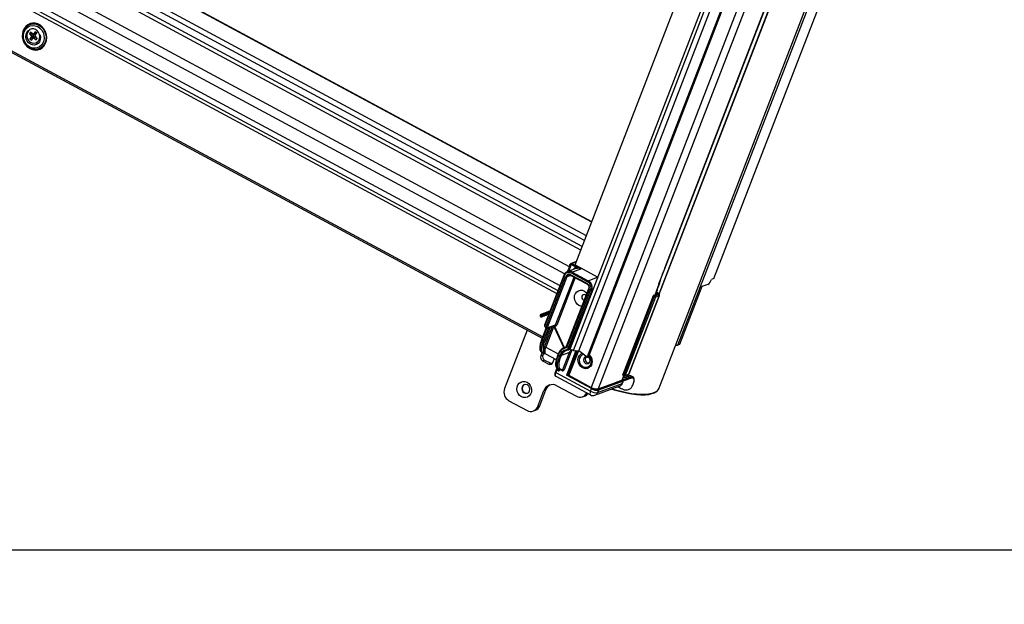
# Model space of a CAD drawing. Units: millimetres. Extents: x -23272466 to 44913, y -22484634 to 188.
# Drawn here: x -23270111 to -23270063, y -22484538 to -22484510 of the extents above; entities that cross this region are included whole.
import ezdxf

# ---------------------------------------------------------------- set-up
doc = ezdxf.new("R2010")
doc.units = ezdxf.units.MM
doc.linetypes.add('DASHED', pattern=[19.05, 12.7, -6.35])
doc.layers.get('0').update_dxf_attribs({"lineweight": 20})
doc.layers.add('arkusz', color=7, linetype='Continuous')
doc.layers.add('KEYLITE FELT-BREATHER MEMBRANE', color=151, linetype='DASHED', lineweight=35)
doc.layers.add('KEYLITE FLASHING', color=7, linetype='Continuous', lineweight=18)
doc.styles.get("Standard").update_dxf_attribs({"font": 'arial.ttf'})

# ---------------------------------------------------------------- blocks, each defined once
blk = doc.blocks.new('ikona TH FE')
at = {"color": 152, "linetype": 'Continuous', "lineweight": 25, "true_color": 0x2776bb}
for p, q in [((5286.933, -2670.641), (5321.573, -2580.93)), ((5287.985, -2668.244), (5321.063, -2582.579)), ((5289.961, -2664.6), (5320.491, -2585.53)), ((5286.95, -2665.43), (5317.262, -2586.925)), ((5286.963, -2665.449), (5317.293, -2586.899)), ((5287.264, -2664.025), (5314.364, -2593.839)), ((5287.28, -2664.014), (5314.381, -2593.825)), ((5313.09, -2594.31), (5283.613, -2670.653)), ((5310.71, -2597.109), (5282.996, -2668.886)), ((5283.077, -2668.903), (5310.808, -2597.086)), ((5311.52, -2597.304), (5283.231, -2670.568)), ((5308.188, -2600.795), (5282.069, -2668.44)), ((5282.245, -2668.54), (5308.366, -2600.891)), ((5282.538, -2668.562), (5308.625, -2601.001)), ((5282.343, -2663.847), (5294.739, -2631.745)), ((5282.029, -2663.955), (5225.359, -2633.451)), ((5223.891, -2633.973), (5281.497, -2664.983)), ((5281.763, -2664.336), (5225.192, -2633.884)), ((5223.517, -2634.299), (5281.328, -2665.419)), ((5223.595, -2634.144), (5281.392, -2665.255)), ((5222.942, -2636.781), (5280.56, -2667.796)), ((5222.914, -2636.854), (5280.532, -2667.869)), ((5283.251, -2661.497), (5259.524, -2648.724)), ((5282.658, -2663.033), (5257.875, -2649.692)), ((5282.734, -2662.836), (5258.077, -2649.564)), ((5282.861, -2662.507), (5258.515, -2649.402)), ((5282.96, -2662.252), (5258.927, -2649.315)), ((5283.258, -2661.478), (5261.699, -2649.873)), ((5252.426, -2651.065), (5252.361, -2651.153)), ((5252.361, -2651.153), (5252.467, -2651.251)), ((5252.361, -2651.153), (5252.399, -2651.154)), ((5252.476, -2651.322), (5252.395, -2651.432)), ((5252.395, -2651.432), (5252.552, -2651.351)), ((5252.533, -2651.164), (5252.426, -2651.065)), ((5252.453, -2650.901), (5252.44, -2650.906)), ((5252.467, -2651.251), (5252.59, -2651.217)), ((5252.476, -2651.322), (5252.467, -2651.251)), ((5252.599, -2651.288), (5252.476, -2651.322)), ((5252.48, -2651.511), (5252.561, -2651.402)), ((5252.533, -2651.164), (5252.597, -2651.16)), ((5252.626, -2651.17), (5252.533, -2651.164)), ((5252.59, -2651.217), (5252.533, -2651.164)), ((5252.552, -2651.351), (5252.599, -2651.288)), ((5252.585, -2651.382), (5252.552, -2651.351)), ((5252.561, -2651.402), (5252.645, -2651.331)), ((5252.625, -2651.398), (5252.561, -2651.402)), ((5252.59, -2651.217), (5252.599, -2651.288)), ((5252.677, -2651.051), (5252.597, -2651.16)), ((5252.597, -2651.16), (5252.69, -2651.166)), ((5252.709, -2651.326), (5252.625, -2651.398)), ((5252.625, -2651.398), (5252.732, -2651.497)), ((5252.69, -2651.166), (5252.626, -2651.17)), ((5252.645, -2651.331), (5252.709, -2651.326)), ((5252.763, -2651.13), (5252.677, -2651.051)), ((5252.682, -2651.24), (5252.763, -2651.13)), ((5252.682, -2651.24), (5252.691, -2651.311)), ((5252.685, -2651.06), (5252.693, -2651.066)), ((5252.69, -2651.166), (5252.691, -2651.165)), ((5252.797, -2651.409), (5252.691, -2651.311)), ((5252.732, -2651.497), (5252.774, -2651.386)), ((5252.732, -2651.497), (5252.797, -2651.409)), ((5252.395, -2651.432), (5252.48, -2651.511)), ((5252.717, -2651.656), (5252.731, -2651.651)), ((5282.092, -2663.792), (5281.928, -2664.215)), ((5282.116, -2663.818), (5281.969, -2664.2)), ((5282.049, -2663.825), (5282.032, -2663.869)), ((5282.062, -2663.838), (5282.045, -2663.882)), ((5282.088, -2663.802), (5282.064, -2663.811)), ((5282.084, -2663.811), (5282.081, -2663.812)), ((5282.083, -2663.813), (5282.081, -2663.812)), ((5282.421, -2663.982), (5282.116, -2663.818)), ((5282.209, -2663.73), (5282.121, -2663.763)), ((5282.244, -2663.733), (5282.155, -2663.766)), ((5282.155, -2663.766), (5282.46, -2663.93)), ((5282.418, -2663.653), (5282.209, -2663.73)), ((5282.244, -2663.733), (5282.411, -2663.671)), ((5282.343, -2663.847), (5283.584, -2664.515)), ((5282.349, -2663.77), (5282.377, -2663.759)), ((5282.349, -2663.77), (5282.369, -2663.781)), ((5281.914, -2664.177), (5281.897, -2664.221)), ((5282.376, -2664.049), (5281.912, -2664.221)), ((5281.926, -2664.19), (5281.914, -2664.22)), ((5281.952, -2664.154), (5281.928, -2664.163)), ((5281.948, -2664.163), (5281.945, -2664.164)), ((5281.948, -2664.165), (5281.945, -2664.164)), ((5282.113, -2664.385), (5282.985, -2664.854)), ((5283.019, -2664.766), (5282.147, -2664.297)), ((5282.651, -2664.073), (5282.186, -2664.244)), ((5282.186, -2664.244), (5283.058, -2664.714)), ((5287.264, -2664.025), (5286.924, -2664.905)), ((5281.713, -2664.422), (5280.661, -2667.147)), ((5281.738, -2664.448), (5280.686, -2667.173)), ((5280.74, -2667.291), (5281.821, -2664.493)), ((5281.885, -2664.507), (5280.804, -2667.305)), ((5281.268, -2667.134), (5282.281, -2664.511)), ((5282.338, -2664.542), (5281.332, -2667.148)), ((5282.115, -2664.422), (5281.885, -2664.507)), ((5282.112, -2664.42), (5282.984, -2664.89)), ((5283.058, -2664.714), (5283.567, -2664.526)), ((5283.578, -2664.532), (5283.567, -2664.526)), ((5286.735, -2665.487), (5286.966, -2664.889)), ((5286.741, -2665.484), (5286.974, -2664.882)), ((5286.924, -2664.905), (5286.966, -2664.889)), ((5286.966, -2664.889), (5286.973, -2664.883)), ((5289.631, -2664.912), (5289.301, -2665.034)), ((5289.961, -2664.6), (5289.828, -2664.649)), ((5283.083, -2665.159), (5281.858, -2668.331)), ((5283.108, -2665.185), (5281.87, -2668.391)), ((5281.939, -2668.473), (5283.191, -2665.23)), ((5283.254, -2665.244), (5282.002, -2668.487)), ((5283.311, -2665.223), (5283.254, -2665.244)), ((5286.831, -2665.451), (5286.654, -2665.517)), ((5286.865, -2665.454), (5286.688, -2665.52)), ((5286.73, -2665.542), (5286.929, -2665.468)), ((5286.787, -2665.445), (5286.762, -2665.432)), ((5286.777, -2665.471), (5286.787, -2665.445)), ((5286.785, -2665.371), (5286.826, -2665.393)), ((5286.871, -2665.377), (5286.798, -2665.338)), ((5286.877, -2665.377), (5286.799, -2665.335)), ((5286.81, -2665.341), (5286.818, -2665.321)), ((5286.813, -2665.342), (5286.823, -2665.317)), ((5289.301, -2665.034), (5288.074, -2668.211)), ((5282.928, -2665.562), (5282.922, -2665.52)), ((5286.625, -2665.546), (5284.961, -2669.855)), ((5286.649, -2665.572), (5284.985, -2669.882)), ((5285.027, -2669.904), (5286.691, -2665.594)), ((5286.754, -2665.608), (5285.09, -2669.918)), ((5285.289, -2669.844), (5286.953, -2665.535)), ((5285.31, -2669.827), (5286.974, -2665.517)), ((5286.691, -2665.594), (5286.649, -2665.572)), ((5286.688, -2665.52), (5286.73, -2665.542)), ((5286.953, -2665.535), (5286.754, -2665.608)), ((5280.468, -2666.554), (5280.507, -2666.54)), ((5280.936, -2666.434), (5280.707, -2666.519)), ((5280.707, -2666.519), (5280.724, -2666.566)), ((5280.712, -2666.464), (5280.96, -2666.372)), ((5280.724, -2666.566), (5280.913, -2666.496)), ((5280.889, -2666.558), (5280.764, -2666.604)), ((5280.421, -2666.625), (5280.438, -2666.672)), ((5280.479, -2666.603), (5280.441, -2666.618)), ((5280.441, -2666.618), (5280.458, -2666.664)), ((5280.458, -2666.664), (5280.497, -2666.65)), ((5280.479, -2666.603), (5280.497, -2666.65)), ((5280.559, -2666.68), (5280.52, -2666.694)), ((5279.703, -2667.423), (5278.462, -2670.635)), ((5280.741, -2667.328), (5280.498, -2667.958)), ((5280.774, -2667.332), (5280.522, -2667.984)), ((5280.605, -2668.029), (5280.891, -2667.289)), ((5280.663, -2667.185), (5280.717, -2667.304)), ((5280.665, -2668.347), (5281.104, -2667.21)), ((5280.972, -2667.259), (5280.669, -2668.043)), ((5280.686, -2667.173), (5280.74, -2667.291)), ((5281.173, -2667.212), (5280.729, -2668.361)), ((5280.78, -2667.33), (5281.244, -2667.158)), ((5280.804, -2667.305), (5281.268, -2667.134)), ((5281.162, -2667.189), (5281.717, -2668.396)), ((5281.187, -2667.179), (5281.742, -2668.386)), ((5280.605, -2668.029), (5280.522, -2667.984)), ((5280.532, -2668.651), (5280.458, -2668.842)), ((5280.494, -2668.63), (5280.592, -2668.683)), ((5280.594, -2668.68), (5280.534, -2668.633)), ((5280.615, -2668.683), (5280.569, -2668.801)), ((5280.713, -2668.719), (5281.303, -2669.037)), ((5280.729, -2668.361), (5281.408, -2668.727)), ((5281.403, -2668.732), (5281.383, -2668.785)), ((5282.038, -2668.645), (5281.574, -2668.817)), ((5281.675, -2669.587), (5282.038, -2668.645)), ((5282.102, -2668.659), (5281.738, -2669.601)), ((5281.87, -2668.391), (5281.742, -2668.439)), ((5281.746, -2668.384), (5281.84, -2668.349)), ((5281.776, -2668.533), (5281.939, -2668.473)), ((5281.978, -2668.511), (5281.816, -2668.571)), ((5282.387, -2668.551), (5281.881, -2669.861)), ((5282.455, -2668.556), (5281.939, -2669.892)), ((5282.084, -2668.472), (5281.978, -2668.511)), ((5282.002, -2668.487), (5282.073, -2668.461)), ((5282.522, -2668.561), (5282.003, -2669.907)), ((5282.245, -2668.54), (5282.538, -2668.562)), ((5282.545, -2668.544), (5282.996, -2668.886)), ((5288.074, -2668.211), (5287.985, -2668.244)), ((5280.458, -2668.842), (5280.569, -2668.801)), ((5280.667, -2669.066), (5280.557, -2669.107)), ((5280.557, -2669.107), (5280.889, -2669.286)), ((5280.667, -2669.066), (5280.999, -2669.245)), ((5280.889, -2669.286), (5280.999, -2669.245)), ((5281.123, -2669.199), (5281.205, -2668.985)), ((5281.427, -2668.758), (5281.407, -2668.811)), ((5281.407, -2668.811), (5281.49, -2668.856)), ((5281.49, -2668.856), (5281.511, -2668.803)), ((5281.574, -2668.817), (5281.554, -2668.87)), ((5281.309, -2669.585), (5281.258, -2669.717)), ((5281.333, -2669.611), (5281.282, -2669.743)), ((5281.282, -2669.743), (5283.192, -2670.771)), ((5281.416, -2669.656), (5281.333, -2669.611)), ((5281.391, -2669.537), (5281.338, -2669.556)), ((5281.408, -2669.546), (5281.372, -2669.559)), ((5281.372, -2669.559), (5281.455, -2669.604)), ((5281.375, -2669.528), (5281.458, -2669.573)), ((5281.455, -2669.604), (5281.499, -2669.588)), ((5281.49, -2669.584), (5281.458, -2669.573)), ((5281.502, -2669.588), (5281.632, -2669.615)), ((5281.54, -2669.596), (5281.537, -2669.602)), ((5281.62, -2669.647), (5281.537, -2669.602)), ((5281.553, -2669.562), (5281.675, -2669.587)), ((5281.273, -2669.958), (5283.182, -2670.986)), ((5281.887, -2669.864), (5281.873, -2669.902)), ((5283.243, -2670.639), (5281.873, -2669.902)), ((5281.881, -2669.861), (5281.939, -2669.892)), ((5282.003, -2669.907), (5283.231, -2670.568)), ((5283.573, -2670.856), (5284.919, -2670.358)), ((5283.6, -2670.658), (5284.948, -2670.159)), ((5283.613, -2670.653), (5284.929, -2670.166)), ((5284.972, -2670.226), (5283.624, -2670.724)), ((5284.919, -2670.358), (5284.972, -2670.226)), ((5284.929, -2670.166), (5285.018, -2669.936)), ((5284.936, -2670.16), (5284.929, -2670.166)), ((5284.936, -2670.16), (5285.022, -2669.938)), ((5284.965, -2670.153), (5284.943, -2670.142)), ((5284.945, -2670.138), (5284.967, -2670.153)), ((5284.948, -2670.159), (5284.949, -2670.159)), ((5284.949, -2670.159), (5284.965, -2670.153)), ((5284.97, -2670.157), (5284.965, -2670.153)), ((5284.967, -2670.153), (5284.965, -2670.153)), ((5284.974, -2670.225), (5284.972, -2670.226)), ((5284.983, -2670.04), (5284.998, -2670.034)), ((5284.984, -2669.917), (5285.025, -2669.94)), ((5284.985, -2669.882), (5285.027, -2669.904)), ((5285.001, -2670.027), (5285.033, -2669.943)), ((5285.006, -2670.022), (5285.036, -2669.944)), ((5285.095, -2670.018), (5285.051, -2670.036)), ((5285.066, -2669.943), (5285.265, -2669.869)), ((5285.09, -2669.918), (5285.289, -2669.844)), ((5285.208, -2669.972), (5285.095, -2670.019)), ((5285.129, -2670.02), (5285.223, -2670.068)), ((5285.243, -2669.975), (5285.326, -2670.019)), ((5285.522, -2669.999), (5285.439, -2669.95)), ((5280.289, -2671.619), (5280.628, -2670.739)), ((5280.399, -2671.578), (5280.739, -2670.698)), ((5280.739, -2670.698), (5280.628, -2670.739)), ((5281.33, -2670.479), (5282.409, -2671.06)), ((5283.192, -2670.771), (5283.243, -2670.639)), ((5283.429, -2671.003), (5284.766, -2670.509)), ((5283.624, -2670.724), (5283.573, -2670.856)), ((5285.515, -2670.446), (5285.517, -2670.439)), ((5278.708, -2671.299), (5279.704, -2671.835)), ((5282.753, -2671.09), (5282.863, -2671.049)), ((5280.047, -2671.864), (5280.158, -2671.823)), ((5280.399, -2671.578), (5280.289, -2671.619))]:
    blk.add_line(p, q, dxfattribs=at)
at = {"color": 152, "linetype": 'Continuous', "lineweight": 25, "true_color": 0x2776bb, "flags": 128}
for points in [[(5252.389, -2651.969), (5252.529, -2652.026), (5252.674, -2652.049), (5252.818, -2652.037), (5252.953, -2651.992), (5253.074, -2651.915), (5253.175, -2651.809), (5253.251, -2651.68), (5253.299, -2651.534), (5253.316, -2651.377), (5253.302, -2651.217), (5253.257, -2651.061), (5253.183, -2650.917), (5253.084, -2650.791), (5252.964, -2650.69), (5252.829, -2650.617), (5252.686, -2650.577), (5252.541, -2650.571), (5252.4, -2650.6), (5252.271, -2650.662), (5252.159, -2650.754), (5252.07, -2650.872), (5252.008, -2651.011), (5251.975, -2651.163), (5251.974, -2651.322), (5252.004, -2651.481), (5252.064, -2651.632), (5252.151, -2651.767), (5252.261, -2651.882), (5252.389, -2651.969)], [(5252.387, -2651.886), (5252.266, -2651.801), (5252.165, -2651.689), (5252.09, -2651.555), (5252.044, -2651.409), (5252.031, -2651.257), (5252.051, -2651.109), (5252.103, -2650.973), (5252.185, -2650.859), (5252.29, -2650.771), (5252.414, -2650.715), (5252.549, -2650.695), (5252.687, -2650.711), (5252.82, -2650.763), (5252.941, -2650.847), (5253.042, -2650.96), (5253.117, -2651.093), (5253.163, -2651.24), (5253.176, -2651.392), (5253.156, -2651.54), (5253.103, -2651.675), (5253.022, -2651.79), (5252.916, -2651.878), (5252.792, -2651.934), (5252.658, -2651.954), (5252.52, -2651.938), (5252.387, -2651.886)], [(5252.307, -2650.68), (5252.325, -2650.67), (5252.457, -2650.621), (5252.598, -2650.607), (5252.742, -2650.628), (5252.88, -2650.683), (5253.006, -2650.77), (5253.113, -2650.884), (5253.197, -2651.02), (5253.252, -2651.17), (5253.277, -2651.327), (5253.269, -2651.483), (5253.23, -2651.631), (5253.161, -2651.763), (5253.066, -2651.872), (5252.95, -2651.953), (5252.817, -2652.002), (5252.676, -2652.017), (5252.532, -2651.996), (5252.394, -2651.94), (5252.394, -2651.94)], [(5252.416, -2651.731), (5252.318, -2651.659), (5252.24, -2651.56), (5252.188, -2651.444), (5252.167, -2651.319), (5252.179, -2651.195), (5252.222, -2651.083), (5252.294, -2650.992), (5252.387, -2650.928), (5252.41, -2650.919)], [(5252.796, -2650.988), (5252.702, -2650.923), (5252.598, -2650.89), (5252.491, -2650.892), (5252.393, -2650.928), (5252.31, -2650.996), (5252.252, -2651.089), (5252.223, -2651.199), (5252.225, -2651.316), (5252.259, -2651.431), (5252.321, -2651.532), (5252.406, -2651.61), (5252.507, -2651.66), (5252.613, -2651.676), (5252.717, -2651.656), (5252.809, -2651.604), (5252.88, -2651.522), (5252.924, -2651.42), (5252.937, -2651.305), (5252.919, -2651.187), (5252.871, -2651.079), (5252.796, -2650.988)], [(5252.935, -2651.19), (5252.949, -2651.231), (5252.969, -2651.356), (5252.958, -2651.479), (5252.914, -2651.591), (5252.843, -2651.683), (5252.75, -2651.746), (5252.641, -2651.776), (5252.527, -2651.771), (5252.416, -2651.731)], [(5252.426, -2651.165), (5252.434, -2651.156), (5252.485, -2651.119)], [(5252.53, -2651.138), (5252.472, -2651.176), (5252.469, -2651.179)], [(5252.469, -2651.179), (5252.472, -2651.176), (5252.514, -2651.145)], [(5252.657, -2651.121), (5252.664, -2651.125), (5252.728, -2651.177)], [(5252.657, -2651.145), (5252.667, -2651.15), (5252.719, -2651.19)], [(5252.719, -2651.19), (5252.667, -2651.15), (5252.657, -2651.145)], [(5252.774, -2651.386), (5252.765, -2651.415), (5252.753, -2651.441)], [(5252.753, -2651.441), (5252.765, -2651.415), (5252.774, -2651.386)], [(5252.394, -2651.94), (5252.268, -2651.854), (5252.258, -2651.845)], [(5282.062, -2663.838), (5282.058, -2663.836), (5282.055, -2663.834), (5282.052, -2663.831), (5282.05, -2663.829), (5282.049, -2663.827), (5282.049, -2663.825), (5282.049, -2663.825)], [(5282.116, -2663.818), (5282.109, -2663.814), (5282.102, -2663.809), (5282.097, -2663.804), (5282.093, -2663.8), (5282.092, -2663.796), (5282.092, -2663.792), (5282.092, -2663.792)], [(5281.897, -2664.221), (5281.895, -2664.225), (5281.895, -2664.228)], [(5281.926, -2664.19), (5281.922, -2664.188), (5281.919, -2664.186), (5281.916, -2664.183), (5281.914, -2664.181), (5281.913, -2664.179), (5281.913, -2664.177), (5281.914, -2664.177)], [(5282.032, -2663.869), (5282.032, -2663.869), (5282.032, -2663.871), (5282.033, -2663.873), (5282.035, -2663.875), (5282.038, -2663.878), (5282.041, -2663.88), (5282.045, -2663.882)], [(5282.045, -2663.882), (5282.043, -2663.886), (5282.042, -2663.89), (5282.042, -2663.894), (5282.042, -2663.897), (5282.043, -2663.899), (5282.044, -2663.9), (5282.044, -2663.9)], [(5282.112, -2664.42), (5282.111, -2664.42), (5282.109, -2664.418), (5282.108, -2664.413), (5282.108, -2664.408), (5282.109, -2664.401), (5282.111, -2664.393), (5282.113, -2664.385)], [(5281.719, -2664.418), (5281.715, -2664.42), (5281.713, -2664.422)], [(5281.713, -2664.422), (5281.713, -2664.422), (5281.713, -2664.426), (5281.715, -2664.43), (5281.719, -2664.434), (5281.724, -2664.439), (5281.73, -2664.444), (5281.738, -2664.448)], [(5282.984, -2664.89), (5282.983, -2664.889), (5282.981, -2664.887), (5282.98, -2664.883), (5282.979, -2664.877), (5282.98, -2664.87), (5282.982, -2664.862), (5282.985, -2664.854)], [(5282.713, -2666.118), (5282.662, -2666.111), (5282.55, -2666.07), (5282.451, -2665.997), (5282.373, -2665.899), (5282.321, -2665.782), (5282.3, -2665.656), (5282.312, -2665.532), (5282.355, -2665.419), (5282.427, -2665.327), (5282.521, -2665.263), (5282.63, -2665.233), (5282.744, -2665.238), (5282.856, -2665.279)], [(5282.937, -2665.538), (5282.93, -2665.529), (5282.887, -2665.493), (5282.835, -2665.478), (5282.784, -2665.485), (5282.74, -2665.513), (5282.711, -2665.558), (5282.701, -2665.614), (5282.712, -2665.671), (5282.741, -2665.722), (5282.785, -2665.757), (5282.785, -2665.757)], [(5282.856, -2665.279), (5282.955, -2665.351), (5282.993, -2665.393)], [(5283.083, -2665.159), (5283.083, -2665.16), (5283.083, -2665.163), (5283.085, -2665.167), (5283.088, -2665.172), (5283.094, -2665.176), (5283.1, -2665.181), (5283.108, -2665.185)], [(5286.818, -2665.321), (5286.821, -2665.319), (5286.823, -2665.317)], [(5286.865, -2665.454), (5286.872, -2665.45), (5286.876, -2665.445), (5286.876, -2665.438), (5286.872, -2665.43), (5286.865, -2665.421), (5286.855, -2665.412), (5286.842, -2665.402), (5286.826, -2665.393)], [(5286.871, -2665.377), (5286.875, -2665.376), (5286.877, -2665.377)], [(5286.929, -2665.468), (5286.939, -2665.462), (5286.945, -2665.454), (5286.945, -2665.444), (5286.939, -2665.432), (5286.929, -2665.418), (5286.913, -2665.404), (5286.894, -2665.39), (5286.871, -2665.377)], [(5282.785, -2665.757), (5282.836, -2665.773), (5282.846, -2665.773)], [(5286.625, -2665.546), (5286.625, -2665.546), (5286.625, -2665.55), (5286.626, -2665.554), (5286.63, -2665.558), (5286.635, -2665.563), (5286.642, -2665.567), (5286.649, -2665.572)], [(5286.974, -2665.518), (5286.967, -2665.527), (5286.953, -2665.535)], [(5280.45, -2666.561), (5280.452, -2666.56), (5280.458, -2666.558), (5280.468, -2666.554)], [(5280.707, -2666.519), (5280.668, -2666.534), (5280.631, -2666.547), (5280.597, -2666.56), (5280.566, -2666.571), (5280.538, -2666.582), (5280.515, -2666.59), (5280.495, -2666.598), (5280.479, -2666.603)], [(5280.497, -2666.65), (5280.512, -2666.644), (5280.532, -2666.637), (5280.555, -2666.628), (5280.583, -2666.618), (5280.614, -2666.607), (5280.648, -2666.594), (5280.685, -2666.58), (5280.724, -2666.566)], [(5280.507, -2666.54), (5280.521, -2666.535), (5280.539, -2666.528), (5280.56, -2666.52), (5280.585, -2666.511), (5280.612, -2666.501), (5280.643, -2666.49), (5280.676, -2666.477), (5280.712, -2666.464)], [(5280.712, -2666.464), (5280.708, -2666.467), (5280.705, -2666.471), (5280.703, -2666.477), (5280.701, -2666.484), (5280.701, -2666.492), (5280.702, -2666.501), (5280.704, -2666.51), (5280.707, -2666.519)], [(5280.764, -2666.604), (5280.759, -2666.605), (5280.754, -2666.604), (5280.749, -2666.601), (5280.743, -2666.596), (5280.738, -2666.59), (5280.733, -2666.583), (5280.728, -2666.575), (5280.724, -2666.566)], [(5280.441, -2666.618), (5280.43, -2666.622), (5280.423, -2666.624), (5280.421, -2666.625)], [(5280.438, -2666.672), (5280.44, -2666.671), (5280.447, -2666.668), (5280.458, -2666.664)], [(5280.764, -2666.604), (5280.728, -2666.617), (5280.695, -2666.63), (5280.664, -2666.641), (5280.636, -2666.651), (5280.612, -2666.661), (5280.59, -2666.668), (5280.573, -2666.675), (5280.559, -2666.68)], [(5280.661, -2667.147), (5280.661, -2667.147), (5280.661, -2667.151), (5280.663, -2667.155), (5280.667, -2667.159), (5280.672, -2667.164), (5280.678, -2667.168), (5280.686, -2667.173)], [(5280.522, -2667.984), (5280.472, -2668.131), (5280.437, -2668.268), (5280.42, -2668.389), (5280.421, -2668.49), (5280.44, -2668.567), (5280.477, -2668.618), (5280.494, -2668.63)], [(5280.522, -2667.984), (5280.515, -2667.98), (5280.508, -2667.975), (5280.503, -2667.971), (5280.499, -2667.966), (5280.498, -2667.962), (5280.497, -2667.959), (5280.498, -2667.958)], [(5280.534, -2668.633), (5280.515, -2668.591), (5280.504, -2668.536), (5280.501, -2668.471), (5280.507, -2668.397), (5280.52, -2668.314), (5280.541, -2668.224), (5280.57, -2668.129), (5280.605, -2668.029)], [(5280.729, -2668.361), (5280.701, -2668.44), (5280.682, -2668.515), (5280.673, -2668.581), (5280.672, -2668.636), (5280.681, -2668.68), (5280.7, -2668.71), (5280.713, -2668.719)], [(5281.403, -2668.732), (5281.405, -2668.73), (5281.408, -2668.728)], [(5281.427, -2668.758), (5281.42, -2668.754), (5281.413, -2668.749), (5281.408, -2668.744), (5281.405, -2668.74), (5281.403, -2668.736), (5281.403, -2668.732), (5281.403, -2668.732)], [(5281.742, -2668.439), (5281.739, -2668.43), (5281.737, -2668.42), (5281.736, -2668.411), (5281.736, -2668.403), (5281.737, -2668.396), (5281.739, -2668.391), (5281.742, -2668.386), (5281.746, -2668.384)], [(5281.776, -2668.533), (5281.78, -2668.542), (5281.785, -2668.55), (5281.79, -2668.557), (5281.795, -2668.563), (5281.801, -2668.568), (5281.806, -2668.571), (5281.811, -2668.572), (5281.816, -2668.571)], [(5281.939, -2668.473), (5281.943, -2668.482), (5281.947, -2668.49), (5281.952, -2668.497), (5281.958, -2668.503), (5281.963, -2668.508), (5281.968, -2668.511), (5281.974, -2668.512), (5281.978, -2668.511)], [(5282.245, -2668.54), (5282.212, -2668.535), (5282.174, -2668.524), (5282.138, -2668.508), (5282.106, -2668.49), (5282.082, -2668.471), (5282.07, -2668.454), (5282.069, -2668.44)], [(5283.258, -2669.308), (5283.201, -2669.409), (5283.119, -2669.486), (5283.019, -2669.533), (5282.908, -2669.545), (5282.796, -2669.523), (5282.691, -2669.467), (5282.603, -2669.382), (5282.539, -2669.275), (5282.502, -2669.154), (5282.498, -2669.03), (5282.525, -2668.913), (5282.582, -2668.812), (5282.665, -2668.734), (5282.743, -2668.694)], [(5281.407, -2668.811), (5281.358, -2668.952), (5281.321, -2669.085), (5281.299, -2669.206), (5281.292, -2669.313), (5281.299, -2669.401), (5281.321, -2669.47), (5281.357, -2669.516), (5281.375, -2669.528)], [(5281.458, -2669.573), (5281.44, -2669.561), (5281.404, -2669.514), (5281.382, -2669.446), (5281.375, -2669.357), (5281.382, -2669.251), (5281.404, -2669.13), (5281.441, -2668.997), (5281.49, -2668.856)], [(5281.407, -2668.811), (5281.399, -2668.806), (5281.393, -2668.802), (5281.388, -2668.797), (5281.384, -2668.793), (5281.382, -2668.789), (5281.382, -2668.785), (5281.383, -2668.785)], [(5281.554, -2668.87), (5281.507, -2669.004), (5281.472, -2669.13), (5281.451, -2669.245), (5281.444, -2669.346), (5281.451, -2669.43), (5281.472, -2669.495), (5281.507, -2669.54), (5281.553, -2669.562)], [(5282.779, -2669.432), (5282.88, -2669.467), (5282.984, -2669.467), (5283.08, -2669.431), (5283.159, -2669.364), (5283.213, -2669.271), (5283.236, -2669.162), (5283.228, -2669.048), (5283.188, -2668.939), (5283.12, -2668.847), (5283.105, -2668.832)], [(5282.992, -2668.882), (5282.98, -2668.881), (5282.911, -2668.89), (5282.853, -2668.928), (5282.814, -2668.988), (5282.801, -2669.062), (5282.815, -2669.139), (5282.854, -2669.206), (5282.913, -2669.253)], [(5282.996, -2668.885), (5282.99, -2668.887), (5282.94, -2668.92), (5282.906, -2668.973), (5282.894, -2669.038), (5282.906, -2669.105), (5282.941, -2669.164), (5282.992, -2669.205), (5283.052, -2669.224), (5283.112, -2669.216), (5283.122, -2669.211)], [(5282.913, -2669.253), (5282.981, -2669.274), (5283.05, -2669.265), (5283.108, -2669.227), (5283.147, -2669.167), (5283.16, -2669.093), (5283.146, -2669.016), (5283.107, -2668.949), (5283.061, -2668.909)], [(5282.996, -2668.886), (5283.011, -2668.895), (5283.028, -2668.902), (5283.047, -2668.907), (5283.062, -2668.909), (5283.073, -2668.907), (5283.077, -2668.903)], [(5281.282, -2669.743), (5281.265, -2669.794), (5281.254, -2669.84), (5281.248, -2669.882), (5281.249, -2669.915), (5281.257, -2669.941), (5281.27, -2669.957), (5281.273, -2669.958)], [(5281.258, -2669.717), (5281.258, -2669.718), (5281.258, -2669.721), (5281.26, -2669.725), (5281.263, -2669.729), (5281.268, -2669.734), (5281.275, -2669.739), (5281.282, -2669.743)], [(5281.309, -2669.585), (5281.309, -2669.586), (5281.309, -2669.589), (5281.31, -2669.593), (5281.314, -2669.598), (5281.319, -2669.602), (5281.326, -2669.607), (5281.333, -2669.611)], [(5281.49, -2669.584), (5281.498, -2669.587), (5281.502, -2669.588)], [(5279.698, -2670.291), (5279.797, -2670.364), (5279.876, -2670.463), (5279.928, -2670.58), (5279.949, -2670.706), (5279.937, -2670.83), (5279.893, -2670.943), (5279.822, -2671.035), (5279.728, -2671.098), (5279.619, -2671.129), (5279.504, -2671.124), (5279.392, -2671.083), (5279.293, -2671.01), (5279.215, -2670.912), (5279.163, -2670.794), (5279.142, -2670.669), (5279.154, -2670.545), (5279.197, -2670.432), (5279.269, -2670.34), (5279.363, -2670.276), (5279.472, -2670.246), (5279.587, -2670.251), (5279.698, -2670.291)], [(5284.985, -2669.882), (5284.978, -2669.877), (5284.971, -2669.872), (5284.966, -2669.868), (5284.962, -2669.863), (5284.961, -2669.859), (5284.961, -2669.856), (5284.961, -2669.855)], [(5284.985, -2669.882), (5284.982, -2669.89), (5284.98, -2669.898), (5284.98, -2669.905), (5284.98, -2669.91), (5284.981, -2669.914), (5284.983, -2669.917), (5284.984, -2669.917)], [(5285.001, -2670.027), (5285.004, -2670.025), (5285.006, -2670.022)], [(5285.027, -2669.904), (5285.024, -2669.912), (5285.022, -2669.92), (5285.021, -2669.927), (5285.021, -2669.933), (5285.023, -2669.937), (5285.025, -2669.939), (5285.025, -2669.94)], [(5285.435, -2669.958), (5285.39, -2669.939), (5285.243, -2669.975), (5285.243, -2669.975), (5285.243, -2669.975)], [(5285.289, -2669.844), (5285.303, -2669.836), (5285.31, -2669.827)], [(5279.719, -2670.435), (5279.633, -2670.409), (5279.547, -2670.42), (5279.474, -2670.467), (5279.426, -2670.543), (5279.409, -2670.636), (5279.427, -2670.731), (5279.476, -2670.815), (5279.549, -2670.874), (5279.635, -2670.9), (5279.72, -2670.889), (5279.793, -2670.842), (5279.841, -2670.766), (5279.858, -2670.674), (5279.84, -2670.578), (5279.792, -2670.494), (5279.719, -2670.435)], [(5283.192, -2670.771), (5283.174, -2670.822), (5283.163, -2670.868), (5283.158, -2670.909), (5283.159, -2670.943), (5283.166, -2670.969), (5283.18, -2670.985), (5283.182, -2670.986)], [(5284.362, -2670.658), (5284.556, -2670.718), (5284.86, -2670.801), (5285.156, -2670.869), (5285.44, -2670.92), (5285.708, -2670.954), (5285.958, -2670.971), (5286.186, -2670.97), (5286.388, -2670.951), (5286.563, -2670.914), (5286.708, -2670.861), (5286.821, -2670.791), (5286.9, -2670.706), (5286.933, -2670.641)], [(5286.924, -2670.638), (5286.89, -2670.702), (5286.811, -2670.787), (5286.699, -2670.857), (5286.555, -2670.91), (5286.381, -2670.946), (5286.18, -2670.965), (5285.954, -2670.966), (5285.705, -2670.95), (5285.438, -2670.916), (5285.156, -2670.865), (5284.862, -2670.798), (5284.56, -2670.715), (5284.368, -2670.656)]]:
    blk.add_lwpolyline(points, dxfattribs=at)
at = {"color": 152, "linetype": 'Continuous', "lineweight": 25, "true_color": 0x2776bb}
for centre, radius, start, end in [((5252.72, -2651.281), 0.729, 124.4693, 230.7057), ((5282.073, -2663.834), 0.025, 110.2971, 158.8875), ((5282.109, -2663.853), 0.0492, 123.8137, 162.4826), ((5282.043, -2663.874), 0.0404, 46.3737, 62.9912), ((5282.071, -2663.83), 0.0209, 60.7488, 109.5127), ((5282.138, -2663.81), 0.05, 110.2971, 158.8875), ((5282.21, -2663.848), 0.0984, 123.816, 162.4817), ((5282.135, -2663.802), 0.0416, 60.71, 109.5676), ((5282.223, -2663.77), 0.0416, 60.71, 109.5676), ((5282.025, -2664.527), 0.326, 60.2855, 160.3089), ((5282.006, -2664.544), 0.285, 60.2867, 160.3086), ((5282.013, -2664.561), 0.203, 60.2844, 160.3102), ((5282.038, -2664.562), 0.163, 60.2866, 160.3091), ((5281.902, -2664.222), 0.00556, 168.0785, 230.7557), ((5281.937, -2664.186), 0.025, 110.2971, 158.8875), ((5281.973, -2664.205), 0.0492, 123.8137, 162.4826), ((5281.907, -2664.226), 0.0404, 46.3737, 62.9912), ((5281.935, -2664.182), 0.0208, 60.7165, 109.5449), ((5282.056, -2663.878), 0.025, 158.8875, 241.7067), ((5282.026, -2663.918), 0.0404, 46.3737, 62.9912), ((5282.241, -2664.326), 0.0984, 123.8154, 162.4819), ((5282.506, -2664.331), 0.359, 103.6854, 140.8798), ((5282.488, -2664.364), 0.333, 60.729, 109.5472), ((5282.515, -2664.012), 0.0984, 123.816, 162.4817), ((5281.873, -2664.409), 0.0984, 238.1137, 276.776), ((5282.851, -2665.092), 0.273, 339.9444, 60.6498), ((5283.113, -2664.795), 0.0984, 123.8154, 162.4819), ((5282.832, -2665.099), 0.382, 339.9454, 60.6479), ((5282.844, -2665.094), 0.437, 339.9456, 60.6486), ((5289.355, -2664.5), 0.496, 303.8188, 342.4802), ((5283.243, -2665.147), 0.0984, 238.1125, 276.7759), ((5286.881, -2665.475), 0.0985, 123.8207, 162.479), ((5286.755, -2665.511), 0.0727, 44.1163, 63.8216), ((5286.057, -2665.016), 0.82, 338.1296, 348.8022), ((5286.845, -2665.491), 0.0417, 60.7338, 109.5457), ((5286.902, -2665.516), 0.0546, 339.9483, 60.6459), ((5286.671, -2665.564), 0.05, 110.2971, 158.8875), ((5286.743, -2665.602), 0.0985, 123.8216, 162.4787), ((5286.668, -2665.556), 0.0417, 60.7338, 109.5457), ((5286.785, -2665.624), 0.0985, 123.8216, 162.4787), ((5286.743, -2665.511), 0.0984, 238.1127, 276.7753), ((5286.703, -2665.59), 0.0546, 339.9483, 60.6459), ((5280.468, -2666.608), 0.05, 110.2971, 200.2971), ((5280.486, -2666.6), 0.049, 111.5842, 201.5306), ((5280.525, -2666.585), 0.049, 111.5823, 201.5321), ((5280.485, -2666.654), 0.05, 200.2971, 290.2971), ((5280.504, -2666.648), 0.049, 199.0584, 289.0176), ((5280.543, -2666.634), 0.049, 199.0648, 289.0112), ((5275.957, -2654.391), 13.123, 290.2641, 290.3488), ((5280.708, -2667.165), 0.05, 158.8875, 204.7092), ((5280.73, -2667.282), 0.117, 112.1285, 125.116), ((5280.785, -2667.401), 0.118, 112.1741, 125.0704), ((5280.763, -2667.283), 0.05, 204.7092, 290.2971), ((5280.792, -2667.208), 0.0984, 238.1137, 276.776), ((5280.765, -2667.291), 0.0416, 290.9737, 339.939), ((5281.254, -2667.118), 0.0835, 224.7192, 338.8959), ((5281.229, -2667.119), 0.0416, 290.9737, 339.939), ((5281.28, -2667.231), 0.0984, 58.1138, 96.7763), ((5281.355, -2668.413), 0.78, 151.6932, 194.9501), ((5280.657, -2667.945), 0.0984, 238.114, 276.7754), ((5280.558, -2668.587), 0.052, 243.4723, 328.5965), ((5281.443, -2668.672), 0.843, 157.2914, 176.0433), ((5280.677, -2668.445), 0.0984, 58.1131, 96.7757), ((5281.956, -2668.928), 0.584, 111.0462, 159.8639), ((5281.936, -2668.945), 0.542, 111.0447, 159.8659), ((5281.941, -2668.961), 0.458, 111.0456, 159.8652), ((5281.965, -2668.96), 0.417, 111.0449, 159.8648), ((5281.991, -2668.389), 0.0984, 238.1125, 276.7759), ((5281.963, -2668.472), 0.0417, 291.0534, 339.8593), ((5282.453, -2668.803), 0.443, 137.3341, 159.1462), ((5282.05, -2668.743), 0.0984, 58.1125, 96.7762), ((5282.474, -2668.801), 0.398, 136.6015, 159.1571), ((5287.915, -2667.96), 0.293, 258.7568, 283.8806), ((5280.664, -2668.917), 0.218, 159.9454, 240.6496), ((5280.774, -2668.876), 0.218, 159.9454, 240.6496), ((5280.969, -2669.144), 0.163, 240.2845, 340.3088), ((5281.083, -2669.093), 0.174, 241.2417, 268.1683), ((5281.542, -2668.772), 0.0984, 238.1137, 276.776), ((5281.563, -2668.719), 0.0984, 238.1137, 276.776), ((5282.94, -2669.096), 0.372, 109.9762, 244.3633), ((5282.804, -2669.142), 0.484, 340.002, 48.3852), ((5281.355, -2669.603), 0.05, 110.2971, 158.8875), ((5281.427, -2669.641), 0.0984, 123.816, 162.4817), ((5281.352, -2669.595), 0.0417, 60.72, 109.5594), ((5281.51, -2669.686), 0.0984, 123.816, 162.4817), ((5281.458, -2669.58), 0.0862, 241.1915, 273.6461), ((5281.476, -2669.568), 0.0412, 240.4188, 290.9874), ((5281.51, -2669.541), 0.0476, 259.7708, 334.8546), ((5281.579, -2669.625), 0.0463, 331.991, 15.0391), ((5281.686, -2669.684), 0.0984, 58.1125, 96.7762), ((5282.005, -2669.953), 0.141, 142.7092, 158.8931), ((5281.951, -2669.99), 0.0984, 58.1133, 96.7761), ((5284.94, -2670.425), 0.0701, 102.5712, 107.3483), ((5284.921, -2670.207), 0.0546, 339.9455, 60.6517), ((5284.922, -2670.206), 0.0548, 339.8775, 60.14), ((5285.007, -2669.873), 0.05, 158.8875, 241.7067), ((5285.049, -2669.896), 0.05, 241.7067, 290.2971), ((5285.079, -2669.82), 0.0984, 238.1127, 276.7753), ((5285.066, -2670.075), 0.0413, 63.0497, 111.3363), ((5285.051, -2669.904), 0.0417, 291.0486, 339.8641), ((5285.25, -2669.83), 0.0417, 291.0486, 339.8641), ((5278.975, -2670.823), 0.546, 159.9465, 240.6478), ((5279.681, -2670.637), 0.253, 119.1347, 281.4591), ((5281.088, -2670.904), 0.488, 60.2865, 160.3082), ((5281.212, -2670.873), 0.505, 118.074, 159.7569), ((5282.611, -2670.708), 0.406, 240.1841, 335.4106), ((5283.504, -2670.27), 0.591, 238.1139, 276.7755), ((5283.543, -2670.066), 0.591, 238.1141, 276.7754), ((5283.355, -2670.68), 0.119, 131.2919, 160.1506), ((5283.555, -2670.138), 0.591, 238.1139, 276.7755), ((5283.536, -2670.277), 0.386, 246.0842, 279.587), ((5283.339, -2670.77), 0.25, 291.0452, 339.8651), ((5283.573, -2670.705), 0.0546, 339.9455, 60.6517), ((5284.843, -2670.52), 0.0473, 87.4531, 107.879), ((5285.507, -2670.442), 0.0111, 277.6228, 334.4485), ((5285.507, -2670.443), 0.0101, 274.0908, 332.4669), ((5285.47, -2670.429), 0.05, 337.738, 338.7045), ((5282.722, -2670.672), 0.403, 290.5705, 323.3587), ((5283.324, -2670.722), 0.3, 241.7067, 290.2971), ((5279.906, -2671.481), 0.407, 240.2865, 340.3075), ((5280.008, -2671.434), 0.417, 291.0457, 339.8646)]:
    blk.add_arc(centre, radius, start, end, dxfattribs=at)
for centre, major_axis, ratio, start_param, end_param in [((5281.892, -2668.383), (0.0554, -0.0313), 0.29122, 2.899794, 4.47059), ((5281.892, -2668.383), (-0.0282, 0.0585), 0.361758, 0.326894, 1.536324), ((5281.655, -2669.556), (-0.0223, 0.0995), 0.877765, 2.491493, 4.06229), ((5281.633, -2669.564), (-0.0181, 0.0495), 0.799847, 2.683545, 3.980262)]:
    blk.add_ellipse(centre, major_axis=major_axis, ratio=ratio, start_param=start_param, end_param=end_param, dxfattribs=at)
for points, knots in [([(5282.044, -2663.901), (5282.046, -2663.901), (5282.048, -2663.902), (5282.048, -2663.904), (5282.049, -2663.904)], [0, 0, 0, 0, 0.935245, 1, 1, 1, 1]), ([(5282.651, -2664.073), (5282.65, -2664.073), (5282.602, -2664.04), (5282.53, -2664.006), (5282.446, -2663.988), (5282.421, -2663.982)], [0, 0, 0, 0, 0.004342, 0.69667, 1, 1, 1, 1]), ([(5282.46, -2663.93), (5282.486, -2663.945), (5282.564, -2663.992), (5282.615, -2664.041), (5282.651, -2664.073), (5282.651, -2664.073)], [0, 0, 0, 0, 0.327535, 0.996086, 1, 1, 1, 1]), ([(5286.973, -2664.884), (5286.999, -2664.802), (5287.054, -2664.622), (5287.152, -2664.316), (5287.236, -2664.115), (5287.282, -2664.007)], [0, 0, 0, 0, 0.27836, 0.610585, 1, 1, 1, 1]), ([(5287.281, -2664.01), (5287.281, -2664.011), (5287.282, -2664.018), (5287.273, -2664.022), (5287.264, -2664.025)], [0, 0, 0, 0, 0.033739, 1, 1, 1, 1]), ([(5282.984, -2664.89), (5282.993, -2664.896), (5283.023, -2664.914), (5283.064, -2664.961), (5283.094, -2665.03), (5283.1, -2665.101), (5283.089, -2665.141), (5283.083, -2665.159)], [0, 0, 0, 0, 0.116897, 0.348188, 0.580256, 0.81013, 1, 1, 1, 1]), ([(5286.823, -2665.317), (5286.83, -2665.298), (5286.85, -2665.243), (5286.867, -2665.186), (5286.87, -2665.154), (5286.87, -2665.152)], [0, 0, 0, 0, 0.325664, 0.953995, 1, 1, 1, 1]), ([(5286.973, -2665.517), (5286.974, -2665.515), (5286.98, -2665.505), (5286.979, -2665.481), (5286.969, -2665.453), (5286.945, -2665.422), (5286.912, -2665.396), (5286.884, -2665.381), (5286.877, -2665.377)], [0, 0, 0, 0, 0.034892, 0.198606, 0.354782, 0.560752, 0.888522, 1, 1, 1, 1]), ([(5280.498, -2667.958), (5280.488, -2667.984), (5280.46, -2668.058), (5280.425, -2668.177), (5280.4, -2668.307), (5280.393, -2668.422), (5280.406, -2668.514), (5280.435, -2668.585), (5280.471, -2668.613), (5280.488, -2668.626)], [0, 0, 0, 0, 0.083265, 0.242594, 0.402907, 0.564911, 0.729778, 0.872074, 1, 1, 1, 1]), ([(5280.537, -2668.639), (5280.546, -2668.649), (5280.572, -2668.676), (5280.631, -2668.704), (5280.687, -2668.714), (5280.714, -2668.719)], [0, 0, 0, 0, 0.2271844, 0.6182144, 1, 1, 1, 1]), ([(5280.602, -2668.614), (5280.614, -2668.642), (5280.633, -2668.688), (5280.682, -2668.716), (5280.712, -2668.719), (5280.719, -2668.72)], [0, 0, 0, 0, 0.525511, 0.888814, 1, 1, 1, 1]), ([(5281.858, -2668.332), (5281.858, -2668.332), (5281.857, -2668.336), (5281.85, -2668.345), (5281.843, -2668.348), (5281.84, -2668.349)], [0, 0, 0, 0, 0.108704, 0.650335, 1, 1, 1, 1]), ([(5281.383, -2668.785), (5281.372, -2668.812), (5281.343, -2668.89), (5281.306, -2669.016), (5281.277, -2669.154), (5281.266, -2669.277), (5281.275, -2669.379), (5281.302, -2669.457), (5281.337, -2669.507), (5281.368, -2669.521), (5281.377, -2669.525)], [0, 0, 0, 0, 0.077908, 0.226852, 0.376569, 0.527536, 0.680603, 0.819513, 0.944724, 1, 1, 1, 1]), ([(5281.258, -2669.717), (5281.253, -2669.732), (5281.237, -2669.774), (5281.223, -2669.842), (5281.226, -2669.9), (5281.247, -2669.944), (5281.269, -2669.953), (5281.275, -2669.956)], [0, 0, 0, 0, 0.14179, 0.420394, 0.717227, 0.910688, 1, 1, 1, 1]), ([(5281.537, -2669.602), (5281.537, -2669.603), (5281.521, -2669.609), (5281.497, -2669.618), (5281.471, -2669.642), (5281.466, -2669.659), (5281.463, -2669.666)], [0, 0, 0, 0, 0.003937, 0.516743, 0.775362, 1, 1, 1, 1]), ([(5281.487, -2669.624), (5281.486, -2669.627), (5281.482, -2669.632), (5281.479, -2669.636), (5281.478, -2669.637)], [0, 0, 0, 0, 0.560067, 1, 1, 1, 1]), ([(5281.507, -2669.59), (5281.503, -2669.598), (5281.497, -2669.61), (5281.49, -2669.62), (5281.487, -2669.624)], [0, 0, 0, 0, 0.602706, 1, 1, 1, 1]), ([(5281.507, -2669.59), (5281.506, -2669.593), (5281.502, -2669.599), (5281.496, -2669.605), (5281.491, -2669.606), (5281.49, -2669.606)], [0, 0, 0, 0, 0.245365, 0.80606, 1, 1, 1, 1]), ([(5284.828, -2670.475), (5284.852, -2670.454), (5284.889, -2670.421), (5284.911, -2670.375), (5284.919, -2670.358)], [0, 0, 0, 0, 0.636777, 1, 1, 1, 1]), ([(5284.925, -2670.357), (5284.925, -2670.357), (5284.918, -2670.374), (5284.899, -2670.419), (5284.866, -2670.452), (5284.845, -2670.473)], [0, 0, 0, 0, 0.000037, 0.361546, 1, 1, 1, 1]), ([(5284.974, -2670.225), (5284.968, -2670.241), (5284.952, -2670.285), (5284.935, -2670.329), (5284.925, -2670.357)], [0, 0, 0, 0, 0.3559393, 1, 1, 1, 1]), ([(5284.925, -2670.357), (5284.925, -2670.357), (5284.925, -2670.357), (5284.925, -2670.357), (5284.925, -2670.357)], [0, 0, 0, 0, 0.969715, 1, 1, 1, 1]), ([(5284.967, -2670.153), (5284.968, -2670.153), (5284.968, -2670.153), (5284.969, -2670.154), (5284.97, -2670.155), (5284.97, -2670.156), (5284.97, -2670.157)], [0, 0, 0, 0, 0.1045872, 0.2199754, 0.5005745, 1, 1, 1, 1]), ([(5284.97, -2670.157), (5284.986, -2670.153), (5285.005, -2670.148), (5285.038, -2670.137), (5285.082, -2670.122), (5285.148, -2670.098), (5285.198, -2670.078), (5285.223, -2670.068)], [0, 0, 0, 0, 0.177636, 0.203162, 0.380663, 0.690297, 1, 1, 1, 1]), ([(5285.351, -2670.086), (5285.295, -2670.106), (5285.171, -2670.152), (5285.043, -2670.199), (5284.974, -2670.225)], [0, 0, 0, 0, 0.45747, 1, 1, 1, 1]), ([(5284.998, -2670.034), (5284.999, -2670.032), (5285, -2670.03), (5285.001, -2670.027), (5285.001, -2670.027)], [0, 0, 0, 0, 0.758695, 1, 1, 1, 1]), ([(5284.998, -2670.034), (5285, -2670.034), (5285.001, -2670.033), (5285.002, -2670.032), (5285.002, -2670.032)], [0, 0, 0, 0, 0.873314, 1, 1, 1, 1]), ([(5285.052, -2670.036), (5285.052, -2670.036), (5285.053, -2670.035), (5285.05, -2670.036), (5285.043, -2670.036), (5285.029, -2670.035), (5285.014, -2670.033), (5285.004, -2670.029), (5285.002, -2670.029)], [0, 0, 0, 0, 0.027049, 0.179631, 0.369674, 0.59707, 0.8885, 1, 1, 1, 1]), ([(5285.084, -2670.038), (5285.079, -2670.039), (5285.067, -2670.042), (5285.039, -2670.04), (5285.016, -2670.036), (5285.004, -2670.032), (5285.002, -2670.032)], [0, 0, 0, 0, 0.315682, 0.631822, 0.948137, 1, 1, 1, 1]), ([(5285.129, -2670.02), (5285.129, -2670.02), (5285.114, -2670.026), (5285.099, -2670.032), (5285.084, -2670.038)], [0, 0, 0, 0, 0.00006, 1, 1, 1, 1]), ([(5285.095, -2670.019), (5285.1, -2670.017), (5285.111, -2670.014), (5285.123, -2670.018), (5285.129, -2670.02)], [0, 0, 0, 0, 0.4936172, 1, 1, 1, 1]), ([(5285.243, -2669.975), (5285.243, -2669.975), (5285.229, -2669.98), (5285.205, -2669.99), (5285.167, -2670.005), (5285.144, -2670.015), (5285.129, -2670.02), (5285.129, -2670.02)], [0, 0, 0, 0, 0.000023, 0.390641, 0.607382, 0.999977, 1, 1, 1, 1]), ([(5285.208, -2669.972), (5285.21, -2669.972), (5285.214, -2669.97), (5285.223, -2669.969), (5285.233, -2669.97), (5285.24, -2669.973), (5285.243, -2669.975)], [0, 0, 0, 0, 0.156101, 0.420991, 0.702316, 1, 1, 1, 1]), ([(5285.438, -2669.953), (5285.427, -2669.947), (5285.399, -2669.931), (5285.344, -2669.932), (5285.279, -2669.945), (5285.233, -2669.963), (5285.209, -2669.972)], [0, 0, 0, 0, 0.150774, 0.385188, 0.68539, 1, 1, 1, 1]), ([(5285.223, -2670.068), (5285.237, -2670.062), (5285.262, -2670.051), (5285.292, -2670.038), (5285.31, -2670.03), (5285.318, -2670.026), (5285.321, -2670.024), (5285.323, -2670.023), (5285.325, -2670.022), (5285.326, -2670.021), (5285.326, -2670.021), (5285.326, -2670.02), (5285.327, -2670.02), (5285.327, -2670.02), (5285.327, -2670.02), (5285.327, -2670.019), (5285.327, -2670.019), (5285.326, -2670.019), (5285.326, -2670.019), (5285.326, -2670.019)], [0, 0, 0, 0, 0.389523, 0.693797, 0.846055, 0.896623, 0.930494, 0.95319, 0.968418, 0.978648, 0.985533, 0.990176, 0.993331, 0.995485, 0.996971, 0.998524, 0.99915, 0.999672, 1, 1, 1, 1]), ([(5285.265, -2669.869), (5285.277, -2669.864), (5285.296, -2669.855), (5285.305, -2669.834), (5285.309, -2669.827)], [0, 0, 0, 0, 0.622732, 1, 1, 1, 1]), ([(5285.326, -2670.019), (5285.326, -2670.019), (5285.349, -2670.011), (5285.412, -2669.992), (5285.486, -2669.969), (5285.512, -2670), (5285.516, -2670.006)], [0, 0, 0, 0, 0.000012, 0.304008, 0.875668, 1, 1, 1, 1]), ([(5285.351, -2670.086), (5285.351, -2670.084), (5285.353, -2670.081), (5285.355, -2670.072), (5285.355, -2670.059), (5285.349, -2670.043), (5285.34, -2670.028), (5285.331, -2670.022), (5285.326, -2670.019)], [0, 0, 0, 0, 0.05874, 0.14144, 0.356075, 0.570709, 0.78533, 1, 1, 1, 1]), ([(5285.511, -2670.446), (5285.511, -2670.446), (5285.521, -2670.41), (5285.56, -2670.314), (5285.58, -2670.196), (5285.575, -2670.09), (5285.518, -2670.046), (5285.434, -2670.056), (5285.373, -2670.078), (5285.351, -2670.086)], [0, 0, 0, 0, 0.000006, 0.11806, 0.287169, 0.412535, 0.616728, 0.864803, 1, 1, 1, 1]), ([(5285.517, -2670.439), (5285.525, -2670.423), (5285.548, -2670.367), (5285.572, -2670.271), (5285.589, -2670.17), (5285.587, -2670.09), (5285.562, -2670.03), (5285.529, -2669.998), (5285.509, -2669.993), (5285.507, -2669.992)], [0, 0, 0, 0, 0.0845115, 0.2771191, 0.4817769, 0.6526585, 0.8118498, 0.981052, 1, 1, 1, 1]), ([(5284.694, -2670.535), (5284.721, -2670.548), (5284.778, -2670.577), (5284.861, -2670.619), (5284.906, -2670.642)], [0, 0, 0, 0, 0.459739, 1, 1, 1, 1]), ([(5284.697, -2670.534), (5284.711, -2670.538), (5284.73, -2670.544), (5284.724, -2670.543), (5284.722, -2670.543)], [0, 0, 0, 0, 0.717066, 1, 1, 1, 1]), ([(5284.845, -2670.473), (5284.833, -2670.482), (5284.799, -2670.508), (5284.755, -2670.516), (5284.726, -2670.522)], [0, 0, 0, 0, 0.3284996, 1, 1, 1, 1]), ([(5284.765, -2670.505), (5284.773, -2670.504), (5284.796, -2670.498), (5284.816, -2670.484), (5284.828, -2670.475)], [0, 0, 0, 0, 0.3597446, 1, 1, 1, 1]), ([(5284.901, -2670.639), (5284.919, -2670.649), (5284.982, -2670.685), (5285.089, -2670.714), (5285.225, -2670.707), (5285.351, -2670.657), (5285.453, -2670.564), (5285.492, -2670.485), (5285.508, -2670.453)], [0, 0, 0, 0, 0.082277, 0.28655, 0.440022, 0.6477, 0.856154, 1, 1, 1, 1]), ([(5285.508, -2670.453), (5285.509, -2670.451), (5285.51, -2670.448), (5285.511, -2670.446), (5285.511, -2670.446)], [0, 0, 0, 0, 0.999269, 1, 1, 1, 1])]:
    blk.add_open_spline(points, degree=3, knots=knots, dxfattribs=at)

msp = doc.modelspace()

# ---------------------------------------------------------------- linework, layer by layer
at = {"layer": 'arkusz'}
msp.add_lwpolyline([(-23271825.798, -22484375.233), (-23269558.564, -22484375.233), (-23268495.564, -22484375.233), (-23268495.564, -22484535.233), (-23269558.564, -22484535.233), (-23271825.798, -22484535.233)], dxfattribs=at)
at = {"layer": 'KEYLITE FLASHING'}
msp.add_lwpolyline([(-23270038.861, -22484535.233), (-23270249.685, -22484535.233), (-23270249.685, -22484375.233), (-23270249.685, -22484415.233), (-23270038.861, -22484415.233)], dxfattribs=at)

# ---------------------------------------------------------------- block references
at = {"layer": 'KEYLITE FELT-BREATHER MEMBRANE', "xscale": 0.8800000000000001, "yscale": 0.8800000000000001, "zscale": 0.8800000000000001}
msp.add_blockref('ikona TH FE', (-23274732.336, -22482177.273), dxfattribs=at)

# ---------------------------------------------------------------- texts
at = {"layer": 'arkusz', "insert": (-23271297.699, -22484397.393), "char_height": 12, "attachment_point": 1}
msp.add_mtext_dynamic_manual_height_columns('\\pi240.98;This drawing is for informational-demonstrative purposes only \\P\\pi266.41;and as such cannot constitute a basis for performance. \\P\\pi222.77;All dimensions presented in this drawing should be verified on site.\\P\\pi213.65;Roof constructions needs to be right with current building regulations.\\P\\pi228.51;Keylite is not responsible for or the installation quality on the roof.\\P\\pi130.7;Documentation only for personal use. Copying and sharing without permission is prohibited.\\P\\pi468.99;\\P\\pi466.66; ', width=937.97237, gutter_width=12.5, heights=[0], dxfattribs=at)

doc.saveas('drawing.dxf')
